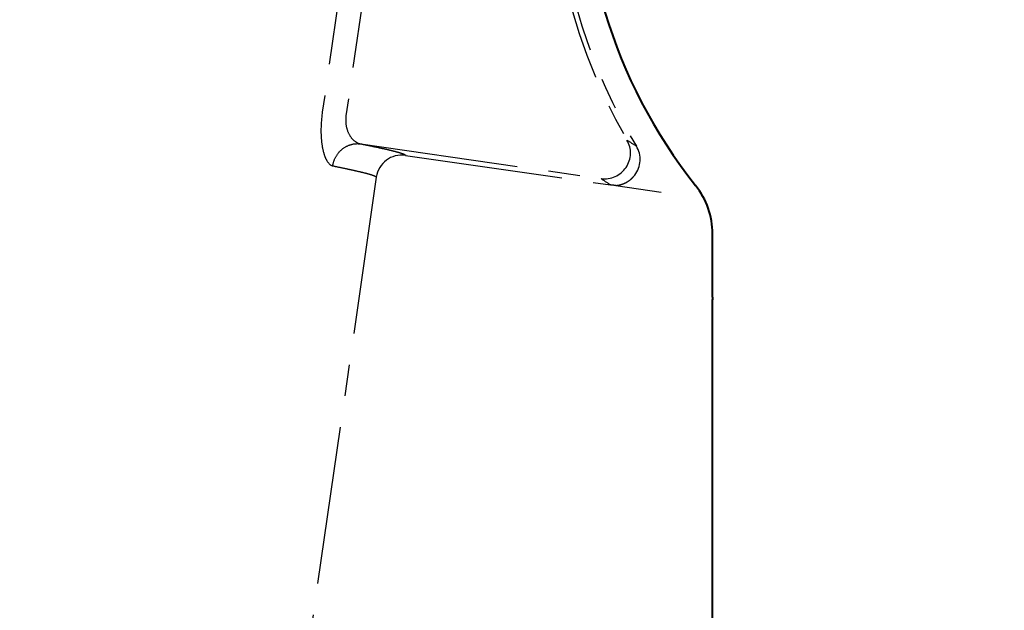
# Model space of a CAD drawing. Units: millimetres. Extents: x 0 to 3325, y 0 to 1212.
# Drawn here: x 644 to 682, y 554 to 577 of the extents above; entities that cross this region are included whole.
import ezdxf

# ---------------------------------------------------------------- set-up
doc = ezdxf.new("R2010")
doc.units = ezdxf.units.MM
doc.header["$LTSCALE"] = 16.335
doc.header["$PDMODE"] = 3
doc.header["$PDSIZE"] = 0.3125
doc.linetypes.add('CENTER', pattern=[0.6, 0.375, -0.075, 0.075, -0.075])
doc.layers.get('0').update_dxf_attribs({"linetype": 'CONTINUOUS'})
doc.layers.get('Defpoints').update_dxf_attribs({"linetype": 'CONTINUOUS'})
doc.layers.add('02___PRT_ALL_AXES', color=7, linetype='CONTINUOUS')
doc.layers.add('1', color=7, linetype='CONTINUOUS')
doc.styles.add('宋体', font='txt')
doc.dimstyles.new('3.0', dxfattribs={"dimscale": 3, "dimtxt": 3, "dimasz": 2, "dimexe": 0.625, "dimexo": 0.625, "dimgap": 1.25, "dimtad": 0, "dimtoh": 1, "dimdec": 1, "dimzin": 9, "dimdsep": 46, "dimtxsty": '宋体', "dimcen": 0, "dimclrd": 4, "dimclre": 4, "dimclrt": 4, "dimadec": 0, "dimazin": 2, "dimtfac": 1, "dimtdec": 1, "dimtofl": 0, "dimtmove": 0, "dimatfit": 3, "dimfxl": 0.625, "dimtolj": 1, "dimtzin": 0, "dimlwd": 15, "dimlwe": 15, "dimarcsym": 0})

# ---------------------------------------------------------------- blocks, each defined once
blk = doc.blocks.new('*D436')
at = {"layer": '1', "color": 4, "lineweight": 15, "transparency": 16777216}
blk.add_line((602.024, 629.683), (579.548, 629.683), dxfattribs=at)
for start, end in [(185.52948, 209.53429), (232.24752, 256.25233)]:
    blk.add_arc((643.618, 629.683), 62.195, start, end, dxfattribs=at)
at = {"layer": '1', "color": 4, "transparency": 16777216}
for points in [[(580.713, 623.642), (582.711, 623.739), (581.423, 629.683)], [(629.028, 570.252), (628.647, 568.288), (634.728, 568.127)]]:
    blk.add_solid(points, dxfattribs=at)
at = {"layer": 'Defpoints', "color": 0, "transparency": 16777216}
for p in [(603.899, 629.683), (713.834, 629.683), (641.834, 617.329), (588.331, 601.196), (625.812, 506.397)]:
    blk.add_point(p, dxfattribs=at)
at = {"layer": '1', "color": 4, "transparency": 16777216, "insert": (596.601, 588.969), "char_height": 9, "attachment_point": 5, "rotation": 310.8909, "style": '宋体'}
blk.add_mtext('\\A1;82°', dxfattribs=at)
blk = doc.blocks.new('*D437')
at = {"layer": '1', "color": 4, "lineweight": 15, "transparency": 16777216}
blk.add_line((734.334, 665.768), (734.334, 687.192), dxfattribs=at)
for start, end in [(96.1823, 122.2827), (147.7173, 173.8177)]:
    blk.add_arc((734.334, 629.683), 55.634, start, end, dxfattribs=at)
at = {"layer": '1', "color": 4, "transparency": 16777216}
for points in [[(728.288, 685.992), (728.396, 683.995), (734.334, 685.317)], [(680.022, 635.621), (678.025, 635.729), (678.7, 629.683)]]:
    blk.add_solid(points, dxfattribs=at)
at = {"layer": 'Defpoints', "color": 0, "transparency": 16777216}
for p in [(706.517, 677.864), (734.334, 663.893), (603.899, 629.683), (713.834, 629.683), (734.334, 554.683)]:
    blk.add_point(p, dxfattribs=at)
at = {"layer": '1', "color": 4, "transparency": 16777216, "insert": (694.995, 669.022), "char_height": 9, "attachment_point": 5, "rotation": 45, "style": '宋体'}
blk.add_mtext('\\A1;90°', dxfattribs=at)

msp = doc.modelspace()

# ---------------------------------------------------------------- linework, layer by layer
at = {"color": 252, "linetype": 'CENTER'}
for p, q in [((659.667, 600.414), (655.72, 573.082)), ((660.586, 600.281), (656.638, 572.949)), ((657.207, 571.857), (666.522, 570.511)), ((658.946, 571.411), (666.893, 570.263)), ((657.813, 570.564), (651.524, 527.016)), ((667.099, 570.243), (668.853, 569.989))]:
    msp.add_line(p, q, dxfattribs=at)
at = {"color": 0, "linetype": 'ByBlock', "lineweight": 40}
msp.add_line((670.842, 565.907), (670.842, 568.366), dxfattribs=at)
for centre, radius, start, end in [((685.834, 582.683), 19.991, 321.5, 218.5), ((667.834, 568.366), 3.009, 0, 38.5)]:
    msp.add_arc(centre, radius, start, end, dxfattribs=at)
at = {"color": 252, "linetype": 'CENTER'}
for centre, radius, start, end in [((685.834, 582.683), 21.192, 133.3052, 210.2584), ((685.834, 582.683), 21, 183.288, 211.3038), ((666.664, 571.501), 1, 261.8387, 30.201), ((693.438, 612.006), 47.66, 237.0682, 237.5855), ((667.037, 571.253), 1, 322.3846, 31.3205), ((658.803, 570.421), 1, 81.7897, 171.7835), ((693.846, 611.05), 48.887, 236.019, 236.5426)]:
    msp.add_arc(centre, radius, start, end, dxfattribs=at)
for points, knots in [([(655.72, 573.082), (655.683, 572.828), (655.656, 572.453), (655.682, 571.975), (655.727, 571.667), (655.798, 571.407), (655.898, 571.172), (656.028, 571.022), (656.125, 571.003)], [0, 0, 0, 0, 0.347112, 0.505399, 0.646702, 0.767629, 0.866197, 1, 1, 1, 1]), ([(656.638, 572.949), (656.618, 572.81), (656.625, 572.542), (656.753, 572.197), (656.951, 571.956), (657.124, 571.871), (657.207, 571.857)], [0, 0, 0, 0, 0.314532, 0.587293, 0.811717, 1, 1, 1, 1]), ([(656.125, 571.003), (656.144, 571.131), (656.23, 571.381), (656.485, 571.678), (656.828, 571.856), (657.085, 571.873), (657.207, 571.857)], [0, 0, 0, 0, 0.255783, 0.508474, 0.756212, 1, 1, 1, 1]), ([(657.207, 571.857), (657.343, 571.83), (657.597, 571.778), (657.951, 571.704), (658.251, 571.637), (658.497, 571.577), (658.688, 571.526), (658.824, 571.484), (658.904, 571.451), (658.939, 571.428), (658.947, 571.416), (658.946, 571.411)], [0, 0, 0, 0, 0.230177, 0.430638, 0.600998, 0.741016, 0.850561, 0.929613, 0.978461, 0.992097, 1, 1, 1, 1]), ([(656.125, 571.003), (656.257, 570.976), (656.504, 570.926), (656.848, 570.853), (657.14, 570.787), (657.379, 570.728), (657.564, 570.678), (657.696, 570.636), (657.773, 570.604), (657.807, 570.581), (657.814, 570.569), (657.813, 570.564)], [0, 0, 0, 0, 0.230356, 0.430928, 0.601334, 0.741333, 0.850798, 0.92972, 0.978417, 0.992013, 1, 1, 1, 1]), ([(667.099, 570.243), (667.099, 570.243), (667.096, 570.243), (667.099, 570.244), (667.102, 570.244), (667.108, 570.245), (667.115, 570.245), (667.127, 570.247), (667.152, 570.249), (667.19, 570.255), (667.239, 570.264), (667.289, 570.277), (667.359, 570.298), (667.447, 570.333), (667.55, 570.388), (667.65, 570.458), (667.745, 570.543), (667.802, 570.608), (667.829, 570.642)], [0, 0, 0, 0, 0.002331, 0.003477, 0.007489, 0.01402, 0.022657, 0.032957, 0.056771, 0.1103, 0.168384, 0.229108, 0.291718, 0.421674, 0.557666, 0.699785, 0.847791, 1, 1, 1, 1]), ([(667.099, 570.243), (667.088, 570.243), (667.02, 570.248), (666.951, 570.255), (666.893, 570.263)], [0, 0, 0, 0, 0.156211, 1, 1, 1, 1])]:
    msp.add_open_spline(points, degree=3, knots=knots, dxfattribs=at)
at = {"color": 0, "linetype": 'ByBlock', "lineweight": 40}
msp.add_open_spline([(670.842, 565.908), (670.842, 565.898), (670.836, 565.833), (670.834, 565.768), (670.834, 565.713)], degree=3, knots=[0, 0, 0, 0, 0.149313, 1, 1, 1, 1], dxfattribs=at)
at = {"layer": '02___PRT_ALL_AXES', "color": 0, "linetype": 'ByBlock', "lineweight": 40}
msp.add_line((670.834, 565.713), (670.834, 552.833), dxfattribs=at)

# ---------------------------------------------------------------- dimensions: what is measured, and where the dimension line sits
at = {"layer": '1', "color": 6}
for base, line1, line2, picture, middle in [((706.517, 677.864), ((603.899, 629.683), (713.834, 629.683)), ((734.334, 663.893), (734.334, 554.683)), '*D437', (694.995, 669.022)), ((588.331, 601.196), ((625.812, 506.397), (641.834, 617.329)), ((603.899, 629.683), (713.834, 629.683)), '*D436', (596.601, 588.969))]:
    dim = msp.add_angular_dim_2l(base=base, line1=line1, line2=line2, dimstyle='3.0', dxfattribs=at)
    dim.commit()
    dim.dimension.update_dxf_attribs({"geometry": picture, "text_midpoint": middle})

doc.saveas('drawing.dxf')
